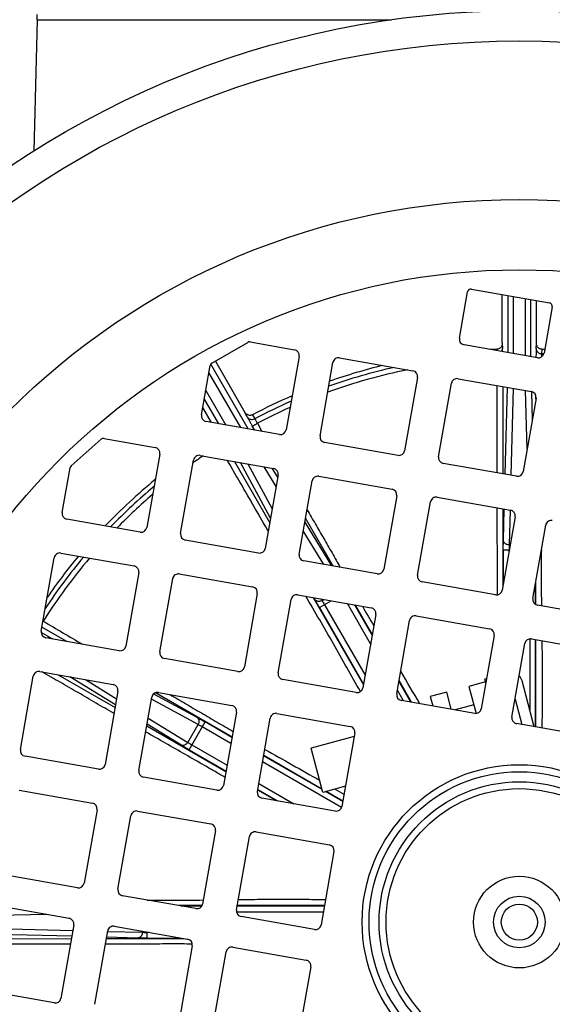
# Model space of a CAD drawing. Units: millimetres. Extents: x -613 to 1162, y -364 to 659.
# Drawn here: x 1012 to 1058, y 105 to 191 of the extents above; entities that cross this region are included whole.
import ezdxf

# ---------------------------------------------------------------- set-up
doc = ezdxf.new("R2010")
doc.units = ezdxf.units.MM
doc.header["$LTSCALE"] = 19.36
doc.layers.get('0').update_dxf_attribs({"linetype": 'CONTINUOUS'})

msp = doc.modelspace()

# ---------------------------------------------------------------- linework, layer by layer
at = {"color": 9, "linetype": 'CONTINUOUS'}
for p, q in [((1013.273, 190.559), (1013.273, 190.999)), ((1013.273, 190.559), (1012.973, 179.103)), ((1013.273, 190.559), (1044.206, 190.559)), ((1054.351, 166.501), (1054.351, 161.526)), ((1054.851, 161.437), (1054.851, 166.413)), ((1055.868, 166.234), (1055.868, 161.258)), ((1056.368, 161.17), (1056.368, 166.145)), ((1053.871, 162.328), (1053.896, 161.89)), ((1056.824, 161.89), (1056.849, 162.328)), ((1053.399, 161.694), (1053.392, 161.807)), ((1057.327, 161.807), (1057.305, 161.413)), ((1031.048, 154.973), (1028.272, 159.78)), ((1031.69, 154.859), (1028.428, 160.511)), ((1027.997, 158.222), (1029.74, 155.203)), ((1053.909, 158.557), (1053.914, 150.941)), ((1054.118, 150.905), (1054.315, 158.486)), ((1054.824, 158.396), (1054.626, 150.815)), ((1056.034, 153.101), (1055.901, 158.206)), ((1056.414, 158.116), (1056.479, 155.625)), ((1027.862, 157.456), (1029.097, 155.317)), ((1056.81, 157.5), (1056.81, 157.741)), ((1031.606, 155.917), (1031.408, 156.309)), ((1032.083, 156.097), (1032.261, 155.745)), ((1032.26, 154.759), (1032.054, 155.117)), ((1030.487, 152.025), (1033.578, 146.68)), ((1033.649, 147.086), (1031.017, 151.932)), ((1031.66, 151.818), (1033.792, 147.893)), ((1034.135, 149.839), (1033.075, 151.569)), ((1033.746, 151.451), (1034.269, 150.598)), ((1053.916, 147.894), (1053.921, 141.116)), ((1053.968, 145.16), (1054.038, 147.872)), ((1054.547, 147.783), (1054.468, 144.744)), ((1039.102, 142.89), (1036.693, 147.07)), ((1036.634, 146.737), (1038.977, 142.912)), ((1038.306, 143.031), (1036.5, 145.978)), ((1053.96, 144.329), (1053.96, 141.339)), ((1053.96, 144.329), (1054.487, 144.329)), ((1054.46, 144.174), (1054.46, 144.329)), ((1054.56, 144.744), (1054.468, 144.744)), ((1056.76, 139.559), (1056.76, 141.38)), ((1056.798, 139.537), (1056.799, 141.604)), ((1037.352, 140.153), (1041.748, 132.549)), ((1037.497, 140), (1037.421, 140.141)), ((1038.064, 140.027), (1038.138, 139.891)), ((1037.906, 139.277), (1038.939, 139.873)), ((1037.906, 139.277), (1041.758, 132.605)), ((1038.138, 139.891), (1038.302, 139.985)), ((1038.339, 139.527), (1041.893, 133.371)), ((1042.379, 136.129), (1040.362, 139.622)), ((1042.514, 136.894), (1041.005, 139.509)), ((1042.525, 136.953), (1041.057, 139.499)), ((1015.857, 136.327), (1013.695, 137.577)), ((1013.787, 138.1), (1013.807, 138.09)), ((1014.28, 136.728), (1013.627, 137.105)), ((1014.28, 136.728), (1014.216, 136.617)), ((1014.28, 136.728), (1014.614, 136.546)), ((1056.26, 136.541), (1056.26, 130.365)), ((1056.76, 128.861), (1056.76, 136.477)), ((1056.791, 128.856), (1056.796, 136.47)), ((1015.103, 133.414), (1020.072, 130.55)), ((1020.114, 130.789), (1016.122, 133.234)), ((1017.495, 132.992), (1020.209, 131.329)), ((1045.9, 131.03), (1044.848, 132.853)), ((1045.944, 131.022), (1044.857, 132.907)), ((1023.441, 131.753), (1027.205, 129.708)), ((1030.282, 127.987), (1023.603, 131.848)), ((1045.258, 131.143), (1044.713, 132.087)), ((1027.315, 129.068), (1023.246, 131.277)), ((1054.981, 131.291), (1055.567, 129.071)), ((1022.837, 128.956), (1029.75, 124.97)), ((1025.813, 127.297), (1022.863, 129.104)), ((1022.958, 129.645), (1026.423, 127.522)), ((1026.423, 127.522), (1027.315, 129.068)), ((1026.529, 126.875), (1027.929, 129.3)), ((1030.182, 127.421), (1027.679, 128.867)), ((1030.274, 127.945), (1027.929, 129.3)), ((1026.779, 127.308), (1029.849, 125.535)), ((1026.529, 126.875), (1029.757, 125.011)), ((1038.136, 123.406), (1033.039, 126.349)), ((1038.124, 123.452), (1033.046, 126.388)), ((1039.849, 121.84), (1032.947, 125.825)), ((1032.614, 123.939), (1035.677, 122.17)), ((1032.515, 123.376), (1034.135, 122.442)), ((1032.522, 123.415), (1034.237, 122.424)), ((1039.951, 122.358), (1038.447, 123.227)), ((1039.957, 122.392), (1038.493, 123.239)), ((1014.104, 112.52), (1008.999, 112.387)), ((1027.668, 113.284), (1025.601, 113.285)), ((1027.647, 113.246), (1025.825, 113.246)), ((1030.665, 112.746), (1038.256, 112.746)), ((1038.344, 113.246), (1030.729, 113.246)), ((1038.35, 113.277), (1030.735, 113.282)), ((1016.301, 110.603), (1008.72, 110.801)), ((1008.81, 111.31), (1016.39, 111.112)), ((1019.423, 111.033), (1022.461, 110.953)), ((1022.461, 111.046), (1022.461, 110.953)), ((1022.877, 110.446), (1022.877, 110.973)), ((1023.032, 110.946), (1022.877, 110.946)), ((1008.648, 110.395), (1016.265, 110.4)), ((1019.311, 110.402), (1026.089, 110.407)), ((1022.046, 110.454), (1019.333, 110.524)), ((1022.877, 110.446), (1025.867, 110.446))]:
    msp.add_line(p, q, dxfattribs=at)
at = {"color": 7, "linetype": 'CONTINUOUS'}
for p, q in [((1050.125, 162.779), (1050.837, 166.816)), ((1051.184, 167.06), (1057.979, 165.861)), ((1053.871, 162.328), (1053.871, 166.586)), ((1056.849, 162.328), (1056.849, 166.061)), ((1058.223, 165.514), (1057.511, 161.476)), ((1028.526, 160.602), (1031.66, 162.409)), ((1031.862, 162.445), (1035.73, 161.763)), ((1056.931, 161.071), (1050.53, 162.199)), ((1028.829, 160.776), (1031.408, 156.309)), ((1036.135, 161.184), (1035.006, 154.782)), ((1037.961, 154.261), (1039.09, 160.663)), ((1039.669, 161.068), (1046.07, 159.939)), ((1027.62, 156.085), (1028.38, 160.394)), ((1046.476, 159.36), (1045.347, 152.959)), ((1050.009, 159.245), (1056.411, 158.116)), ((1048.301, 152.438), (1049.43, 158.839)), ((1056.816, 157.537), (1055.687, 151.136)), ((1028.48, 155.425), (1027.732, 156.72)), ((1034.427, 154.377), (1028.026, 155.505)), ((1032.496, 155.35), (1032.894, 154.647)), ((1016.242, 151.645), (1018.873, 153.959)), ((1019.123, 154.029), (1023.566, 153.246)), ((1044.768, 152.553), (1038.366, 153.682)), ((1023.971, 152.666), (1022.843, 146.265)), ((1025.797, 145.744), (1026.926, 152.145)), ((1027.505, 152.551), (1033.906, 151.422)), ((1015.457, 147.568), (1016.145, 151.471)), ((1055.108, 150.73), (1048.707, 151.859)), ((1034.312, 150.843), (1033.183, 144.442)), ((1036.138, 143.921), (1037.266, 150.322)), ((1037.846, 150.728), (1044.247, 149.599)), ((1044.652, 149.02), (1043.524, 142.619)), ((1048.186, 148.904), (1054.587, 147.776)), ((1046.478, 142.098), (1047.607, 148.499)), ((1022.263, 145.86), (1015.862, 146.988)), ((1054.993, 147.196), (1053.864, 140.795)), ((1056.529, 140.071), (1057.658, 146.473)), ((1032.604, 144.036), (1026.203, 145.165)), ((1013.633, 137.227), (1014.762, 143.628)), ((1015.341, 144.034), (1021.742, 142.905)), ((1042.944, 142.213), (1036.543, 143.342)), ((1022.148, 142.326), (1021.019, 135.925)), ((1023.974, 135.404), (1025.102, 141.805)), ((1025.682, 142.211), (1032.083, 141.082)), ((1053.285, 140.39), (1046.884, 141.518)), ((1032.489, 140.503), (1031.36, 134.101)), ((1036.022, 140.387), (1042.423, 139.259)), ((1034.314, 133.58), (1035.443, 139.982)), ((1063.336, 138.364), (1056.935, 139.492)), ((1042.829, 138.679), (1041.7, 132.278)), ((1046.363, 138.564), (1052.764, 137.435)), ((1044.655, 131.757), (1045.783, 138.158)), ((1020.44, 135.519), (1014.039, 136.648)), ((1053.17, 136.856), (1052.041, 130.455)), ((1054.706, 129.731), (1055.834, 136.132)), ((1056.414, 136.538), (1062.815, 135.409)), ((1030.781, 133.696), (1024.379, 134.824)), ((1011.81, 126.887), (1012.939, 133.288)), ((1013.518, 133.693), (1019.919, 132.565)), ((1041.121, 131.872), (1034.72, 133.001)), ((1052.413, 132.788), (1050.963, 132.405)), ((1050.963, 132.405), (1051.587, 130.043)), ((1052.344, 133.052), (1052.506, 133.095)), ((1052.437, 132.7), (1052.344, 133.052)), ((1056.652, 128.88), (1055.596, 132.877)), ((1020.325, 131.985), (1019.196, 125.584)), ((1022.15, 125.063), (1023.279, 131.464)), ((1023.858, 131.87), (1030.26, 130.741)), ((1049.029, 131.894), (1047.579, 131.511)), ((1047.579, 131.511), (1047.794, 130.696)), ((1049.422, 130.409), (1049.029, 131.894)), ((1051.462, 130.049), (1045.06, 131.178)), ((1051.391, 130.783), (1049.753, 130.35)), ((1030.665, 130.162), (1029.537, 123.761)), ((1034.199, 130.047), (1040.6, 128.918)), ((1032.491, 123.24), (1033.62, 129.641)), ((1061.512, 128.023), (1055.111, 129.152)), ((1040.95, 128.025), (1037.179, 127.029)), ((1041.006, 128.339), (1039.877, 121.938)), ((1018.617, 125.179), (1012.216, 126.307)), ((1038.201, 123.162), (1037.179, 127.029)), ((1028.957, 123.355), (1022.556, 124.484)), ((1040.185, 123.686), (1038.201, 123.162)), ((1011.695, 123.353), (1018.096, 122.224)), ((1039.298, 121.532), (1032.897, 122.661)), ((1018.501, 121.645), (1017.373, 115.244)), ((1020.327, 114.723), (1021.456, 121.124)), ((1022.035, 121.53), (1028.436, 120.401)), ((1028.842, 119.822), (1027.713, 113.42)), ((1032.376, 119.706), (1038.777, 118.578)), ((1030.668, 112.899), (1031.796, 119.301)), ((1039.182, 117.998), (1038.054, 111.597)), ((1016.794, 114.838), (1010.392, 115.967)), ((1027.134, 113.015), (1020.733, 114.144)), ((1009.669, 113.302), (1016.07, 112.173)), ((1037.474, 111.192), (1031.073, 112.32)), ((1016.475, 111.594), (1015.347, 105.193)), ((1018.301, 104.672), (1019.43, 111.073)), ((1020.009, 111.479), (1026.41, 110.35)), ((1026.816, 109.771), (1025.687, 103.37)), ((1028.642, 102.849), (1029.77, 109.25)), ((1030.35, 109.655), (1036.751, 108.527)), ((1037.156, 107.947), (1036.028, 101.546)), ((1014.767, 104.787), (1008.366, 105.916))]:
    msp.add_line(p, q, dxfattribs=at)
for radius in [79.5, 56.896, 4, 2.25, 1.575]:
    msp.add_circle((1055.36, 111.846), radius, dxfattribs=at)
at = {"color": 9, "linetype": 'CONTINUOUS'}
for radius in [76.857, 63.024, 13.72, 13.118, 12.239, 11.637]:
    msp.add_circle((1055.36, 111.846), radius, dxfattribs=at)
at = {"color": 7, "linetype": 'CONTINUOUS'}
for centre, radius, start, end in [((1055.36, 169.853), 89, 118.78219, 180), ((1051.132, 166.764), 0.3, 80, 170), ((1057.927, 165.566), 0.3, 350, 80), ((1031.81, 162.149), 0.3, 80, 119.97093), ((1050.617, 162.692), 0.5, 170, 260), ((1035.643, 161.27), 0.5, 350, 80), ((1055.36, 111.846), 50, 92.2551, 92.83762), ((1057.018, 161.563), 0.5, 260, 350), ((1055.36, 111.846), 50, 87.46966, 87.7449), ((1039.582, 160.576), 0.5, 80, 170), ((1028.676, 160.342), 0.3, 119.97093, 170), ((1055.36, 111.846), 50, 103.79316, 109.34079), ((1045.983, 159.447), 0.5, 350, 80), ((1049.922, 158.752), 0.5, 80, 170), ((1056.324, 157.624), 0.5, 350, 80), ((1055.36, 111.846), 50, 113.3673, 117.7449), ((1028.113, 155.998), 0.5, 170, 260), ((1034.514, 154.869), 0.5, 260, 350), ((1019.071, 153.734), 0.3, 80, 131.34019), ((1038.453, 154.175), 0.5, 170, 260), ((1023.479, 152.753), 0.5, 350, 80), ((1044.855, 153.046), 0.5, 260, 350), ((1027.418, 152.059), 0.5, 80, 170), ((1048.794, 152.351), 0.5, 170, 260), ((1016.44, 151.419), 0.3, 131.34019, 170), ((1033.819, 150.93), 0.5, 350, 80), ((1055.36, 111.846), 50, 129.4649, 136.28889), ((1037.759, 150.235), 0.5, 80, 170), ((1055.195, 151.223), 0.5, 260, 350), ((1044.16, 149.107), 0.5, 350, 80), ((1048.099, 148.412), 0.5, 80, 170), ((1054.5, 147.283), 0.5, 350, 80), ((1015.949, 147.481), 0.5, 170, 260), ((1058.15, 146.386), 0.5, 80, 170), ((1022.35, 146.352), 0.5, 260, 350), ((1026.289, 145.657), 0.5, 170, 260), ((1032.691, 144.529), 0.5, 260, 350), ((1055.36, 111.846), 50, 140.3302, 145.50627), ((1015.254, 143.541), 0.5, 80, 170), ((1036.63, 143.834), 0.5, 170, 260), ((1021.656, 142.413), 0.5, 350, 80), ((1043.031, 142.705), 0.5, 260, 350), ((1025.595, 141.718), 0.5, 80, 170), ((1046.97, 142.011), 0.5, 170, 260), ((1031.996, 140.589), 0.5, 350, 80), ((1035.935, 139.895), 0.5, 80, 170), ((1053.372, 140.882), 0.5, 260, 350), ((1057.021, 139.985), 0.5, 170, 260), ((1254.341, 261.585), 245.281, 209.87917, 210.34022), ((1042.337, 138.766), 0.5, 350, 80), ((1046.276, 138.072), 0.5, 80, 170), ((1326.793, 669.063), 616.355, 239.482433, 239.851609), ((1052.677, 136.943), 0.5, 350, 80), ((1014.126, 137.14), 0.5, 170, 260), ((1020.527, 136.011), 0.5, 260, 350), ((1056.327, 136.045), 0.5, 80, 170), ((1024.466, 135.317), 0.5, 170, 260), ((1030.867, 134.188), 0.5, 260, 350), ((1013.431, 133.201), 0.5, 80, 170), ((1034.807, 133.494), 0.5, 170, 260), ((773.405, -27.637), 315.917, 30.12033, 30.71588), ((1054.629, 132.621), 1, 14.79759, 44.76075), ((1019.832, 132.072), 0.5, 350, 80), ((1041.208, 132.365), 0.5, 260, 350), ((1023.772, 131.378), 0.5, 80, 170), ((1045.147, 131.67), 0.5, 170, 260), ((1030.173, 130.249), 0.5, 350, 80), ((1034.112, 129.554), 0.5, 80, 170), ((1051.548, 130.542), 0.5, 260, 350), ((1055.198, 129.644), 0.5, 170, 260), ((1040.513, 128.426), 0.5, 350, 80), ((1012.302, 126.8), 0.5, 170, 260), ((1018.704, 125.671), 0.5, 260, 350), ((1022.643, 124.976), 0.5, 170, 260), ((1029.044, 123.848), 0.5, 260, 350), ((1032.983, 123.153), 0.5, 170, 260), ((946.757, -35.664), 184.043, 59.5381, 59.82598), ((1018.009, 121.732), 0.5, 350, 80), ((1021.948, 121.037), 0.5, 80, 170), ((1039.385, 122.024), 0.5, 260, 350), ((1028.35, 119.908), 0.5, 350, 80), ((1032.289, 119.214), 0.5, 80, 170), ((1038.69, 118.085), 0.5, 350, 80), ((1016.88, 115.331), 0.5, 260, 350), ((1020.82, 114.636), 0.5, 170, 260), ((1027.221, 113.507), 0.5, 260, 350), ((1031.16, 112.813), 0.5, 170, 260), ((1015.983, 111.681), 0.5, 350, 80), ((1019.922, 110.986), 0.5, 80, 170), ((1037.561, 111.684), 0.5, 260, 350), ((1026.323, 109.858), 0.5, 350, 80), ((1030.263, 109.163), 0.5, 80, 170), ((1036.664, 108.034), 0.5, 350, 80), ((1014.854, 105.28), 0.5, 260, 350)]:
    msp.add_arc(centre, radius, start, end, dxfattribs=at)
at = {"color": 9, "linetype": 'CONTINUOUS'}
for centre, radius, start, end in [((1055.36, 169.853), 74, 120.14354, 180), ((1055.36, 111.846), 49.605, 87.53578, 87.75236), ((1055.36, 111.846), 49.147, 101.42584, 109.90146), ((1055.36, 111.846), 49.605, 102.73738, 109.59741), ((1055.36, 111.846), 49.605, 113.66803, 117.75236), ((1055.36, 111.846), 49.147, 114.02454, 117.72468), ((1032.019, 156.205), 0.52, 272.1585, 297.70505), ((1055.36, 111.846), 49.147, 124.17246, 125.41042), ((1055.36, 111.846), 49.605, 130.00081, 135.98445), ((1055.36, 111.846), 49.147, 130.64199, 135.62286), ((1055.36, 111.846), 49.147, 139.762, 147.72468), ((1055.36, 111.846), 49.605, 140.06991, 146.52689), ((1002.353, 144.713), 13.231, 329.69714, 329.95858)]:
    msp.add_arc(centre, radius, start, end, dxfattribs=at)
at = {"color": 7, "linetype": 'CONTINUOUS'}
for points, knots in [([(1053.871, 162.328), (1053.871, 162.295), (1053.865, 162.23), (1053.839, 162.135), (1053.797, 162.047), (1053.738, 161.968), (1053.666, 161.902), (1053.582, 161.851), (1053.49, 161.818), (1053.425, 161.808), (1053.392, 161.807)], [0, 0, 0, 0, 0.125024, 0.250044, 0.375058, 0.500064, 0.62506, 0.750046, 0.875025, 1, 1, 1, 1]), ([(1057.327, 161.807), (1057.295, 161.808), (1057.23, 161.818), (1057.138, 161.851), (1057.054, 161.902), (1056.981, 161.968), (1056.923, 162.047), (1056.88, 162.135), (1056.854, 162.23), (1056.849, 162.295), (1056.849, 162.328)], [0, 0, 0, 0, 0.124975, 0.249954, 0.37494, 0.499936, 0.624942, 0.749956, 0.874976, 1, 1, 1, 1]), ([(1053.42, 151.028), (1053.422, 151.662), (1053.427, 152.614), (1053.431, 153.883), (1053.434, 155.153), (1053.433, 156.739), (1053.428, 158.008), (1053.425, 158.643)], [0, 0, 0, 0, 0.250001, 0.375001, 0.500001, 0.75, 1, 1, 1, 1]), ([(1032.083, 156.097), (1032.054, 156.082), (1031.993, 156.058), (1031.897, 156.04), (1031.799, 156.042), (1031.703, 156.064), (1031.613, 156.103), (1031.532, 156.158), (1031.462, 156.227), (1031.424, 156.281), (1031.408, 156.309)], [0, 0, 0, 0, 0.124975, 0.249954, 0.37494, 0.499936, 0.624942, 0.749956, 0.874976, 1, 1, 1, 1]), ([(1033.446, 145.933), (1032.853, 146.97), (1031.962, 148.524), (1030.763, 150.59), (1030.16, 151.621), (1029.858, 152.136)], [0, 0, 0, 0, 0.5, 0.75, 1, 1, 1, 1]), ([(1036.825, 147.819), (1037.069, 147.4), (1037.558, 146.562), (1038.288, 145.304), (1039.013, 144.043), (1039.493, 143.201), (1039.733, 142.78)], [0, 0, 0, 0, 0.250001, 0.5, 0.749999, 1, 1, 1, 1]), ([(1053.443, 140.387), (1053.445, 140.704), (1053.448, 141.336), (1053.449, 142.602), (1053.442, 144.184), (1053.428, 146.083), (1053.421, 147.349), (1053.418, 147.982)], [0, 0, 0, 0, 0.125, 0.25, 0.5, 0.75, 1, 1, 1, 1]), ([(1057.279, 144.327), (1057.274, 143.511), (1057.269, 142.287), (1057.274, 140.655), (1057.281, 139.839), (1057.285, 139.43)], [0, 0, 0, 0, 0.5, 0.75, 1, 1, 1, 1]), ([(1041.482, 131.947), (1040.701, 133.34), (1039.151, 136.132), (1037.533, 138.886), (1036.726, 140.263)], [0, 0, 0, 0, 0.500001, 1, 1, 1, 1]), ([(1057.325, 136.377), (1057.329, 136.06), (1057.337, 135.425), (1057.346, 134.473), (1057.352, 133.522), (1057.356, 132.252), (1057.352, 130.666), (1057.335, 129.397), (1057.322, 128.762)], [0, 0, 0, 0, 0.124999, 0.249999, 0.374999, 0.499999, 0.749999, 1, 1, 1, 1]), ([(1019.981, 130.035), (1019.72, 130.187), (1019.198, 130.491), (1018.153, 131.1), (1016.847, 131.857), (1015.276, 132.762), (1014.227, 133.362), (1013.702, 133.661)], [0, 0, 0, 0, 0.125001, 0.250001, 0.500001, 0.75, 1, 1, 1, 1]), ([(1024.867, 131.693), (1025.326, 131.426), (1026.243, 130.89), (1027.616, 130.084), (1028.991, 129.279), (1029.909, 128.747), (1030.369, 128.481)], [0, 0, 0, 0, 0.25, 0.5, 0.749999, 1, 1, 1, 1]), ([(1029.661, 124.469), (1029.375, 124.637), (1028.801, 124.972), (1027.651, 125.637), (1026.208, 126.461), (1024.475, 127.444), (1023.321, 128.102), (1022.744, 128.433)], [0, 0, 0, 0, 0.125, 0.25, 0.5, 0.75, 1, 1, 1, 1]), ([(1033.138, 126.91), (1033.936, 126.462), (1035.536, 125.572), (1037.128, 124.67), (1037.922, 124.215)], [0, 0, 0, 0, 0.5, 1, 1, 1, 1]), ([(1022.878, 113.765), (1023.694, 113.76), (1024.918, 113.755), (1026.551, 113.76), (1027.367, 113.767), (1027.775, 113.771)], [0, 0, 0, 0, 0.5, 0.75, 1, 1, 1, 1]), ([(1030.828, 113.811), (1031.146, 113.815), (1031.78, 113.823), (1032.732, 113.832), (1033.684, 113.838), (1034.953, 113.842), (1036.54, 113.838), (1037.809, 113.821), (1038.443, 113.808)], [0, 0, 0, 0, 0.124999, 0.249999, 0.374999, 0.499999, 0.749999, 1, 1, 1, 1]), ([(1016.178, 109.906), (1015.543, 109.908), (1014.591, 109.913), (1013.322, 109.917), (1012.053, 109.919), (1010.467, 109.919), (1009.197, 109.914), (1008.563, 109.911)], [0, 0, 0, 0, 0.250001, 0.375001, 0.500001, 0.75, 1, 1, 1, 1]), ([(1026.818, 109.928), (1026.502, 109.931), (1025.869, 109.934), (1024.603, 109.935), (1023.021, 109.928), (1021.122, 109.914), (1019.857, 109.906), (1019.224, 109.904)], [0, 0, 0, 0, 0.125, 0.25, 0.5, 0.75, 1, 1, 1, 1])]:
    msp.add_open_spline(points, degree=3, knots=knots, dxfattribs=at)
at = {"color": 9, "linetype": 'CONTINUOUS'}
for points, knots in [([(1053.808, 161.621), (1053.836, 161.662), (1053.88, 161.748), (1053.895, 161.844), (1053.896, 161.89)], [0, 0, 0, 0, 0.520101, 1, 1, 1, 1]), ([(1053.903, 161.605), (1053.902, 161.662), (1053.901, 161.741), (1053.898, 161.836), (1053.896, 161.874), (1053.896, 161.89)], [0, 0, 0, 0, 0.60484, 0.830744, 1, 1, 1, 1]), ([(1056.824, 161.89), (1056.823, 161.873), (1056.821, 161.834), (1056.818, 161.733), (1056.816, 161.572), (1056.813, 161.346), (1056.812, 161.18), (1056.812, 161.092)], [0, 0, 0, 0, 0.063259, 0.148298, 0.376882, 0.668235, 1, 1, 1, 1]), ([(1056.824, 161.89), (1056.824, 161.861), (1056.83, 161.803), (1056.856, 161.716), (1056.901, 161.632), (1056.963, 161.557), (1057.039, 161.495), (1057.125, 161.45), (1057.215, 161.422), (1057.276, 161.414), (1057.305, 161.413)], [0, 0, 0, 0, 0.114223, 0.235404, 0.36221, 0.492696, 0.624389, 0.754539, 0.880484, 1, 1, 1, 1]), ([(1057.305, 161.413), (1057.304, 161.4), (1057.303, 161.367), (1057.303, 161.309), (1057.303, 161.236), (1057.304, 161.182), (1057.305, 161.153)], [0, 0, 0, 0, 0.154826, 0.379776, 0.66549, 1, 1, 1, 1]), ([(1031.606, 155.917), (1031.626, 155.883), (1031.677, 155.818), (1031.779, 155.741), (1031.904, 155.693), (1031.994, 155.684), (1032.039, 155.686)], [0, 0, 0, 0, 0.230392, 0.478512, 0.738073, 1, 1, 1, 1]), ([(1031.606, 155.917), (1031.614, 155.9), (1031.635, 155.86), (1031.672, 155.792), (1031.719, 155.707), (1031.797, 155.567), (1031.909, 155.369), (1032.004, 155.204), (1032.054, 155.117)], [0, 0, 0, 0, 0.062129, 0.147352, 0.25368, 0.378597, 0.672005, 1, 1, 1, 1]), ([(1032.261, 155.745), (1032.265, 155.736), (1032.276, 155.716), (1032.294, 155.682), (1032.319, 155.64), (1032.359, 155.571), (1032.419, 155.473), (1032.469, 155.393), (1032.496, 155.35)], [0, 0, 0, 0, 0.0621, 0.147328, 0.253684, 0.378642, 0.672088, 1, 1, 1, 1]), ([(1032.054, 155.117), (1032.054, 155.117), (1032.055, 155.116), (1032.057, 155.117), (1032.06, 155.117), (1032.066, 155.119), (1032.076, 155.124), (1032.091, 155.13), (1032.11, 155.139), (1032.133, 155.151), (1032.16, 155.165), (1032.191, 155.181), (1032.224, 155.198), (1032.273, 155.225), (1032.338, 155.261), (1032.417, 155.305), (1032.47, 155.335), (1032.496, 155.35)], [0, 0, 0, 0, 0.002403, 0.006531, 0.012654, 0.020915, 0.044207, 0.07686, 0.119103, 0.170766, 0.231477, 0.300452, 0.376727, 0.459036, 0.636141, 0.820053, 1, 1, 1, 1]), ([(1053.96, 144.329), (1053.96, 144.486), (1053.961, 144.709), (1053.964, 144.986), (1053.966, 145.106), (1053.968, 145.16)], [0, 0, 0, 0, 0.566817, 0.807568, 1, 1, 1, 1]), ([(1054.468, 144.744), (1054.406, 144.745), (1054.311, 144.76), (1054.194, 144.811), (1054.115, 144.864), (1054.049, 144.93), (1054.002, 145.004), (1053.974, 145.082), (1053.968, 145.134), (1053.968, 145.16)], [0, 0, 0, 0, 0.258883, 0.39449, 0.528763, 0.658177, 0.780347, 0.894264, 1, 1, 1, 1]), ([(1054.468, 144.744), (1054.466, 144.718), (1054.464, 144.658), (1054.461, 144.519), (1054.46, 144.407), (1054.46, 144.329)], [0, 0, 0, 0, 0.192514, 0.433274, 1, 1, 1, 1]), ([(1037.906, 139.277), (1037.827, 139.413), (1037.716, 139.607), (1037.581, 139.849), (1037.523, 139.954), (1037.497, 140)], [0, 0, 0, 0, 0.566817, 0.807568, 1, 1, 1, 1]), ([(1037.93, 139.819), (1037.885, 139.813), (1037.795, 139.812), (1037.668, 139.845), (1037.565, 139.91), (1037.516, 139.969), (1037.497, 140)], [0, 0, 0, 0, 0.275353, 0.539016, 0.781338, 1, 1, 1, 1]), ([(1038.138, 139.891), (1038.106, 139.872), (1038.038, 139.842), (1037.966, 139.824), (1037.93, 139.819)], [0, 0, 0, 0, 0.5034, 1, 1, 1, 1]), ([(1038.138, 139.891), (1038.15, 139.867), (1038.178, 139.814), (1038.244, 139.692), (1038.3, 139.595), (1038.339, 139.527)], [0, 0, 0, 0, 0.192514, 0.433274, 1, 1, 1, 1]), ([(1014.417, 136.581), (1014.401, 136.611), (1014.362, 136.668), (1014.309, 136.711), (1014.28, 136.728)], [0, 0, 0, 0, 0.506606, 1, 1, 1, 1]), ([(1027.205, 129.708), (1027.227, 129.695), (1027.269, 129.664), (1027.322, 129.601), (1027.363, 129.523), (1027.388, 129.433), (1027.394, 129.337), (1027.38, 129.211), (1027.345, 129.121), (1027.315, 129.068)], [0, 0, 0, 0, 0.105736, 0.219653, 0.341823, 0.471237, 0.60551, 0.741117, 1, 1, 1, 1]), ([(1027.205, 129.708), (1027.252, 129.683), (1027.357, 129.625), (1027.598, 129.489), (1027.793, 129.378), (1027.929, 129.3)], [0, 0, 0, 0, 0.192432, 0.433183, 1, 1, 1, 1]), ([(1027.679, 128.867), (1027.611, 128.906), (1027.513, 128.961), (1027.392, 129.027), (1027.339, 129.056), (1027.315, 129.068)], [0, 0, 0, 0, 0.566726, 0.807486, 1, 1, 1, 1]), ([(1026.423, 127.522), (1026.391, 127.469), (1026.33, 127.394), (1026.229, 127.319), (1026.142, 127.277), (1026.053, 127.253), (1025.965, 127.249), (1025.884, 127.264), (1025.835, 127.285), (1025.813, 127.297)], [0, 0, 0, 0, 0.258883, 0.39449, 0.528763, 0.658177, 0.780347, 0.894264, 1, 1, 1, 1]), ([(1026.529, 126.875), (1026.393, 126.953), (1026.199, 127.066), (1025.961, 127.207), (1025.858, 127.269), (1025.813, 127.297)], [0, 0, 0, 0, 0.566817, 0.807568, 1, 1, 1, 1]), ([(1026.423, 127.522), (1026.445, 127.508), (1026.496, 127.476), (1026.614, 127.404), (1026.711, 127.347), (1026.779, 127.308)], [0, 0, 0, 0, 0.192514, 0.433274, 1, 1, 1, 1]), ([(1022.461, 110.953), (1022.461, 110.892), (1022.445, 110.797), (1022.395, 110.68), (1022.341, 110.601), (1022.275, 110.535), (1022.201, 110.488), (1022.124, 110.46), (1022.071, 110.454), (1022.046, 110.454)], [0, 0, 0, 0, 0.258883, 0.39449, 0.528763, 0.658177, 0.780347, 0.894264, 1, 1, 1, 1]), ([(1022.461, 110.953), (1022.488, 110.952), (1022.548, 110.95), (1022.686, 110.947), (1022.798, 110.946), (1022.877, 110.946)], [0, 0, 0, 0, 0.192514, 0.433274, 1, 1, 1, 1]), ([(1022.877, 110.446), (1022.72, 110.446), (1022.496, 110.447), (1022.219, 110.45), (1022.099, 110.452), (1022.046, 110.454)], [0, 0, 0, 0, 0.566817, 0.807568, 1, 1, 1, 1])]:
    msp.add_open_spline(points, degree=3, knots=knots, dxfattribs=at)

doc.saveas('drawing.dxf')
